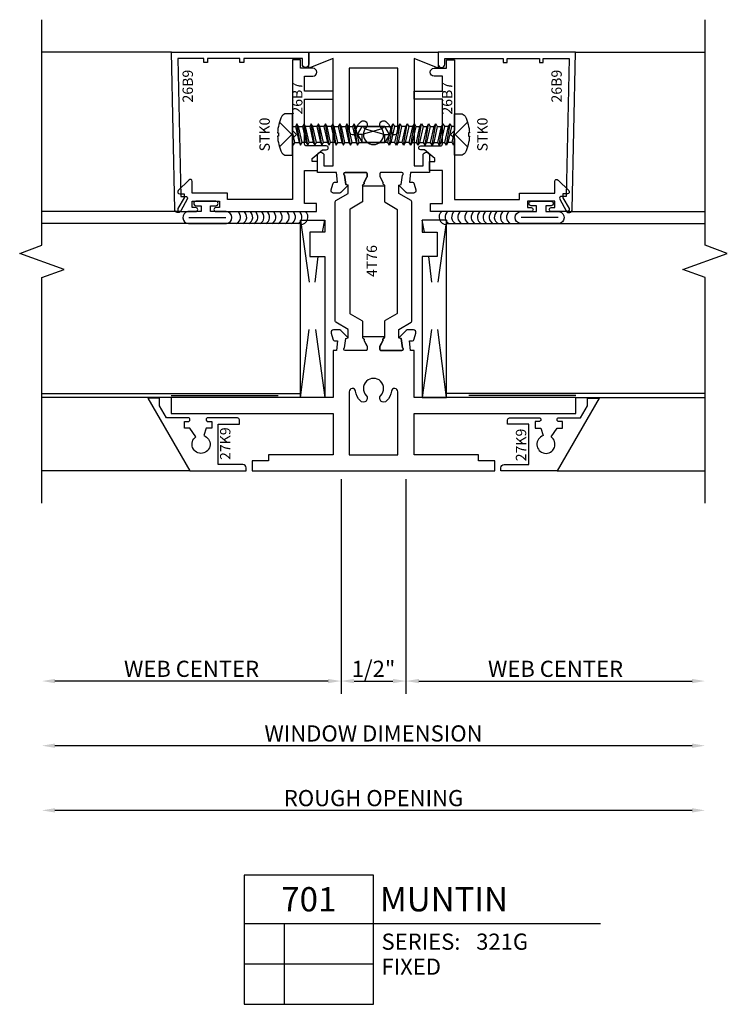
# Model space of a CAD drawing. Units: inches. Extents: x -11.1 to 10.7, y -7.4 to 7.4.
# Drawn here: x -6.4 to -1, y -5.7 to 1.9 of the extents above; entities that cross this region are included whole.
import ezdxf
from ezdxf.enums import TextEntityAlignment as Align

# ---------------------------------------------------------------- set-up
doc = ezdxf.new("R2010")
doc.units = ezdxf.units.IN
doc.header["$LTSCALE"] = 0.5
doc.header["$MEASUREMENT"] = 0
doc.linetypes.add('321GD701$0$C', pattern=[0])
for name, color, linetype in [('321GD701$0$A', 1, 'Continuous'), ('321GD701$0$C', 5, 'Continuous'), ('321GD701$0$EFCO_0', 7, 'Continuous'), ('321GD701$0$ZE-ANNO-DIMS', 1, 'Continuous'), ('321GD701$0$ZE-ANNO-LINE-BRKL', 1, 'Continuous'), ('321GD701$0$ZE-ANNO-SYMB', 3, 'Continuous'), ('321GD701$0$ZE-ANNO-TEXT-FSNR', 1, 'Continuous'), ('321GD701$0$ZE-ANNO-TEXT-SYMB', 3, 'Continuous'), ('321GD701$0$ZE-ANNO-TEXT-XTRU', 6, 'Continuous'), ('321GD701$0$ZE-GLAZ-BLOK', 1, 'Continuous'), ('321GD701$0$ZE-GLAZ-FSNR', 3, 'Continuous'), ('321GD701$0$ZE-GLAZ-GLAS', 3, 'Continuous'), ('321GD701$0$ZE-GLAZ-GLAS-GRID', 5, 'Continuous'), ('321GD701$0$ZE-GLAZ-WSTP', 3, 'Continuous'), ('321GD701$0$ZE-GLAZ-XTRU', 7, 'Continuous'), ('321GD701$0$ZE-GLAZ-XTRU-MBND', 9, 'Continuous'), ('ZE-GLAZ-XTRU', 7, 'Continuous')]:
    doc.layers.add(name, color=color, linetype=linetype)
doc.styles.add('321GD701$0$Arial', font='arial.ttf')
doc.styles.add('321GD701$0$EFCO', font='arial.ttf')
doc.styles.add('321GD701$0$ROMANS', font='romans.shx')
doc.styles.add('321GD701$0$simplex', font='SIMPLEX.SHX')
doc.dimstyles.new('321GD701$0$STD1', dxfattribs={"dimtxt": 0.125, "dimasz": 0.1, "dimexe": 0.1, "dimexo": 0.0625, "dimgap": 0.03, "dimtad": 1, "dimdec": 5, "dimzin": 4, "dimdsep": 46, "dimlunit": 4, "dimtxsty": '321GD701$0$EFCO', "dimcen": 0.09, "dimclrd": 1, "dimclre": 1, "dimclrt": 3, "dimazin": 0, "dimtfac": 1, "dimtdec": 5, "dimtmove": 0, "dimatfit": 3, "dimfxl": 0, "dimfrac": 2, "dimtolj": 1, "dimtzin": 0, "dimarcsym": 0})

# ---------------------------------------------------------------- blocks, each defined once
blk = doc.blocks.new('321GD701$0$4t76')
at = {"layer": '321GD701$0$ZE-GLAZ-XTRU'}
for points in [[(1.029, -0.196), (1.0245, -0.2128), (0.9532, -0.2253, -0.754852), (0.931, -0.219), (0.931, -0.058, -0.414214), (0.939, -0.05), (0.965, -0.05), (1.0114, -0.0744, -0.623751), (1.0251, -0.0789, 0.372825), (1.031, -0.084, 0.414214), (1.037, -0.078), (1.037, 0.078, 0.930777), (1.0251, 0.0789, -0.623751), (1.0114, 0.0744), (0.965, 0.05), (0.939, 0.05, -0.414214), (0.931, 0.058), (0.931, 0.219, -0.754852), (0.9532, 0.2253), (1.0245, 0.2128), (1.029, 0.196), (1.0861, 0.2531, 0.198912), (1.092, 0.2673), (1.092, 0.308, 0.493145), (1.0668, 0.3273), (1.0208, 0.315, 0.339454), (1.006, 0.2957), (1.006, 0.2794), (0.931, 0.286), (0.931, 0.313), (0.569, 0.313), (0.569, 1.5625), (0.444, 1.5625), (0.444, 0.313), (0.125, 0.313), (0.125, 0.8125), (0.079, 0.8125), (0.079, 0.9375), (0, 0.9375), (0, -0.9375), (0.079, -0.9375), (0.079, -0.8125), (0.125, -0.8125), (0.125, -0.313), (0.444, -0.313), (0.444, -1.5625), (0.569, -1.5625), (0.569, -0.313), (0.931, -0.313), (0.931, -0.286), (1.006, -0.2794), (1.006, -0.2957, 0.339454), (1.0208, -0.315), (1.0668, -0.3273, 0.493145), (1.092, -0.308), (1.092, -0.2673, 0.198912), (1.0861, -0.2531)], [(3.24, 0.5), (3.24, -0.5), (3.115, -0.5), (3.19, -0.313), (2.359, -0.313), (2.359, -0.383), (2.44, -0.383, -1), (2.44, -0.433), (2.309, -0.433), (2.309, -0.286), (2.234, -0.2794), (2.234, -0.2957, -0.339454), (2.2192, -0.315), (2.1732, -0.3273, -0.493145), (2.148, -0.308), (2.148, -0.2673, -0.198912), (2.1539, -0.2531), (2.211, -0.196), (2.2155, -0.2128), (2.2868, -0.2253, 0.754852), (2.309, -0.219), (2.309, -0.058, 0.414214), (2.301, -0.05), (2.277, -0.05, 0.121852), (2.2732, -0.0509), (2.2286, -0.0744, 0.623751), (2.2149, -0.0789, -0.930777), (2.203, -0.078), (2.203, 0.078, -0.930777), (2.2149, 0.0789, 0.623751), (2.2286, 0.0744), (2.2732, 0.0509, 0.121852), (2.277, 0.05), (2.301, 0.05, 0.414214), (2.309, 0.058), (2.309, 0.219, 0.754852), (2.2868, 0.2253), (2.2155, 0.2128), (2.211, 0.196), (2.1539, 0.2531, -0.198912), (2.148, 0.2673), (2.148, 0.308, -0.493145), (2.1732, 0.3273), (2.2192, 0.315, -0.339454), (2.234, 0.2957), (2.234, 0.2794), (2.309, 0.286), (2.309, 0.433), (2.44, 0.433, -1), (2.44, 0.383), (2.359, 0.383), (2.359, 0.313), (3.19, 0.313), (3.115, 0.5)], [(0.5843, 0.0566, -1), (0.5417, 0.1016, -0.15292), (0.6168, 0.1384, 0.926825), (0.6131, 0.188), (0.125, 0.188), (0.125, -0.188), (0.6131, -0.188, 0.926825), (0.6168, -0.1384, -0.15292), (0.5417, -0.1016, -1), (0.5843, -0.0566, 2.326264)], [(2.6983, 0.1016, -1), (2.6557, 0.0566, 2.326264), (2.6557, -0.0566, -1), (2.6983, -0.1016, -0.15292), (2.6232, -0.1384, 0.926825), (2.6269, -0.188), (3.115, -0.188), (3.115, 0.188), (2.6269, 0.188, 0.926825), (2.6232, 0.1384, -0.15292)]]:
    blk.add_lwpolyline(points, format="xyb", close=True, dxfattribs=at)
at = {"layer": '321GD701$0$ZE-GLAZ-XTRU', "color": 3}
for points in [[(2.277, 0.05, -0.121852), (2.2732, 0.0509), (2.2286, 0.0744, -0.623751), (2.2149, 0.0789, 0.372825), (2.209, 0.084), (2.0864, 0.084, -0.267949), (2.0777, 0.089), (2.0257, 0.1791, 0.267949), (2.0171, 0.1841), (1.2229, 0.1841, 0.267949), (1.2143, 0.1791), (1.1623, 0.089, -0.267949), (1.1536, 0.084), (1.031, 0.084, 0.372825), (1.0251, 0.0789, -0.623751), (1.0114, 0.0744), (0.9668, 0.0509, -0.121852), (0.963, 0.05), (0.939, 0.05, -0.414214), (0.931, 0.058), (0.931, 0.219, -0.754852), (0.9532, 0.2253), (1.0245, 0.2128), (1.029, 0.196), (1.0947, 0.196), (1.1496, 0.2911, -0.267949), (1.1583, 0.2961), (2.0817, 0.2961, -0.267949), (2.0904, 0.2911), (2.1453, 0.196), (2.211, 0.196), (2.2155, 0.2128), (2.2868, 0.2253, -0.754852), (2.309, 0.219), (2.309, 0.058, -0.414214), (2.301, 0.05)], [(2.277, -0.05, 0.121852), (2.2732, -0.0509), (2.2286, -0.0744, 0.623751), (2.2149, -0.0789, -0.372825), (2.209, -0.084), (2.0864, -0.084, 0.267949), (2.0777, -0.089), (2.0257, -0.1791, -0.267949), (2.0171, -0.1841), (1.2229, -0.1841, -0.267949), (1.2143, -0.1791), (1.1623, -0.089, 0.267949), (1.1536, -0.084), (1.031, -0.084, -0.372825), (1.0251, -0.0789, 0.623751), (1.0114, -0.0744), (0.9668, -0.0509, 0.121852), (0.963, -0.05), (0.939, -0.05, 0.414214), (0.931, -0.058), (0.931, -0.219, 0.754852), (0.9532, -0.2253), (1.0245, -0.2128), (1.029, -0.196), (1.0947, -0.196), (1.1496, -0.2911, 0.267949), (1.1583, -0.2961), (2.0817, -0.2961, 0.267949), (2.0904, -0.2911), (2.1453, -0.196), (2.211, -0.196), (2.2155, -0.2128), (2.2868, -0.2253, 0.754852), (2.309, -0.219), (2.309, -0.058, 0.414214), (2.301, -0.05)]]:
    blk.add_lwpolyline(points, format="xyb", close=True, dxfattribs=at)
at = {"layer": '321GD701$0$ZE-ANNO-TEXT-XTRU', "style": '321GD701$0$EFCO'}
blk.add_attdef('DIENO', text='', height=0.1, dxfattribs=at).set_placement((1.6233, 0.004), align=Align.MIDDLE)
blk = doc.blocks.new('*D55')
at = {"layer": '321GD701$0$ZE-ANNO-DIMS', "color": 1, "lineweight": -2, "transparency": 16777216}
for p, q in [((-0.2505, -0.0625), (-0.2505, -1.725)), ((0.2505, -0.0625), (0.2505, -1.725)), ((-0.1505, -1.625), (0.1505, -1.625))]:
    blk.add_line(p, q, dxfattribs=at)
at = {"layer": '321GD701$0$ZE-ANNO-DIMS', "color": 1, "transparency": 16777216}
for points in [[(-0.1505, -1.6083), (-0.1505, -1.6417), (-0.2505, -1.625)], [(0.1505, -1.6083), (0.1505, -1.6417), (0.2505, -1.625)]]:
    blk.add_solid(points, dxfattribs=at)
at = {"layer": '321GD701$0$ZE-ANNO-DIMS', "color": 3, "transparency": 16777216, "insert": (0, -1.5304), "char_height": 0.125, "attachment_point": 5, "style": '321GD701$0$EFCO'}
blk.add_mtext('\\A1;1/2"', dxfattribs=at)
blk = doc.blocks.new('*D56')
at = {"layer": '321GD701$0$ZE-ANNO-DIMS', "color": 1, "lineweight": -2, "transparency": 16777216}
blk.add_line((-0.3505, -1.625), (-2.4625, -1.625), dxfattribs=at)
at = {"layer": '321GD701$0$ZE-ANNO-DIMS', "color": 1, "transparency": 16777216}
for points in [[(-2.4625, -1.6083), (-2.4625, -1.6417), (-2.5625, -1.625)], [(-0.3505, -1.6083), (-0.3505, -1.6417), (-0.2505, -1.625)]]:
    blk.add_solid(points, dxfattribs=at)
at = {"layer": '321GD701$0$ZE-ANNO-DIMS', "color": 3, "transparency": 16777216, "insert": (-1.4065, -1.5304), "char_height": 0.125, "attachment_point": 5, "style": '321GD701$0$EFCO'}
blk.add_mtext('\\A1;WEB CENTER', dxfattribs=at)
blk = doc.blocks.new('*D57')
at = {"layer": '321GD701$0$ZE-ANNO-DIMS', "color": 1, "lineweight": -2, "transparency": 16777216}
blk.add_line((0.3505, -1.625), (2.4625, -1.625), dxfattribs=at)
at = {"layer": '321GD701$0$ZE-ANNO-DIMS', "color": 1, "transparency": 16777216}
for points in [[(0.3505, -1.6083), (0.3505, -1.6417), (0.2505, -1.625)], [(2.4625, -1.6083), (2.4625, -1.6417), (2.5625, -1.625)]]:
    blk.add_solid(points, dxfattribs=at)
at = {"layer": '321GD701$0$ZE-ANNO-DIMS', "color": 3, "transparency": 16777216, "insert": (1.4065, -1.5304), "char_height": 0.125, "attachment_point": 5, "style": '321GD701$0$EFCO'}
blk.add_mtext('\\A1;WEB CENTER', dxfattribs=at)
blk = doc.blocks.new('*D58')
at = {"layer": '321GD701$0$ZE-ANNO-DIMS', "color": 1, "lineweight": -2, "transparency": 16777216}
blk.add_line((2.4625, -2.125), (-2.4625, -2.125), dxfattribs=at)
at = {"layer": '321GD701$0$ZE-ANNO-DIMS', "color": 1, "transparency": 16777216}
for points in [[(-2.4625, -2.1083), (-2.4625, -2.1417), (-2.5625, -2.125)], [(2.4625, -2.1083), (2.4625, -2.1417), (2.5625, -2.125)]]:
    blk.add_solid(points, dxfattribs=at)
at = {"layer": '321GD701$0$ZE-ANNO-DIMS', "color": 3, "transparency": 16777216, "insert": (0, -2.0303), "char_height": 0.125, "attachment_point": 5, "style": '321GD701$0$EFCO'}
blk.add_mtext('\\A1;WINDOW DIMENSION', dxfattribs=at)
blk = doc.blocks.new('*D59')
at = {"layer": '321GD701$0$ZE-ANNO-DIMS', "color": 1, "lineweight": -2, "transparency": 16777216}
blk.add_line((2.4625, -2.625), (-2.4625, -2.625), dxfattribs=at)
at = {"layer": '321GD701$0$ZE-ANNO-DIMS', "color": 1, "transparency": 16777216}
for points in [[(-2.4625, -2.6083), (-2.4625, -2.6417), (-2.5625, -2.625)], [(2.4625, -2.6083), (2.4625, -2.6417), (2.5625, -2.625)]]:
    blk.add_solid(points, dxfattribs=at)
at = {"layer": '321GD701$0$ZE-ANNO-DIMS', "color": 3, "transparency": 16777216, "insert": (0, -2.5303), "char_height": 0.125, "attachment_point": 5, "style": '321GD701$0$EFCO'}
blk.add_mtext('\\A1;ROUGH OPENING', dxfattribs=at)
blk = doc.blocks.new('321GD701$0$DETAIL_CALLOUT')
at = {"layer": '321GD701$0$ZE-ANNO-SYMB', "linetype": 'Continuous'}
for p, q in [((0, 0), (0, -1)), ((1, 0), (0, 0)), ((1, -1), (1, 0)), ((0, -0.375), (1, -0.375)), ((0.3131, -1), (0.3131, -0.375)), ((1, -0.375), (2.7532, -0.375)), ((0, -0.6875), (1, -0.6875)), ((0, -1), (1, -1))]:
    blk.add_line(p, q, dxfattribs=at)
at = {"layer": '321GD701$0$ZE-ANNO-TEXT-SYMB', "linetype": 'Continuous', "style": '321GD701$0$Arial'}
blk.add_text('SERIES:', height=0.125, dxfattribs=at).set_placement((1.062, -0.5781))
for tag, height, p in [('DETAIL', 0.1875, (0.5, -0.1875)), ('SIM1', 0.125, (-0.2397, -0.5312)), ('DETREF1', 0.125, (0.1562, -0.5312)), ('SHTREF1', 0.125, (0.6565, -0.5312)), ('SIM2', 0.125, (-0.2397, -0.8438)), ('DETREF2', 0.125, (0.1562, -0.8438)), ('SHTREF2', 0.125, (0.6565, -0.8438))]:
    blk.add_attdef(tag, text='', height=height, dxfattribs=at).set_placement(p, align=Align.MIDDLE_CENTER)
for tag, height, p in [('DESCRIPTION', 0.1875, (1.0497, -0.1875)), ('SERIES', 0.125, (1.7934, -0.5155))]:
    blk.add_attdef(tag, text='', height=height, dxfattribs=at).set_placement(p, align=Align.MIDDLE_LEFT)
for tag, p in [('MISC1', (1.062, -0.7716)), ('MISC2', (1.062, -0.965))]:
    blk.add_attdef(tag, p, '', height=0.125, dxfattribs=at)
blk = doc.blocks.new('321GD701$0$26B7')
at = {"layer": '321GD701$0$A', "color": 7}
blk.add_lwpolyline([(-1.0915, 0.901), (-1.0005, 0.901, 0.668179), (-0.9899, 0.9266), (-1.0719, 1.0086, 0.668179), (-1.0975, 0.998), (-1.0975, 0.963), (-1.1265, 0.963), (-1.2111, 1.011, 0.57499), (-1.2335, 0.998), (-1.2335, 0.873, 1), (-1.2035, 0.873), (-1.2035, 0.901), (-1.1535, 0.901), (-1.1535, 0.69), (-1.2035, 0.69), (-1.2035, 0.718, 1), (-1.2335, 0.718), (-1.2335, -0.0596), (-1.1705, -0.0596), (-1.1705, 0.032), (-0.9159, 0.032), (-0.9159, -0.067), (-0.846, -0.067), (-0.846, -0.0251), (-0.8232, -0.0251), (-0.7563, -0.1047), (-0.7563, -0.1354, 0.414214), (-0.7413, -0.1504, 0.414214), (-0.7263, -0.1354), (-0.7263, 0.017, -0.414214), (-0.7113, 0.032), (-0.6713, 0.032), (-0.3653, 0.032), (-0.3653, -0.187), (-0.3033, -0.187), (-0.3033, 0.032), (-0.1873, 0.032), (-0.1873, -0.031, 1), (-0.1253, -0.031), (-0.1253, 0.063), (-0.0593, 0.063), (-0.0593, 0.126), (-0.607, 0.126), (-0.638, 0.095), (-0.669, 0.126), (-1.1395, 0.126), (-1.1395, 0.628), (-1.0915, 0.628)], format="xyb", close=True, dxfattribs=at)
at = {"layer": '321GD701$0$ZE-ANNO-TEXT-XTRU', "style": '321GD701$0$EFCO'}
blk.add_attdef('DIENO', text='', height=0.08, dxfattribs=at).set_placement((-0.3576, 0.079), align=Align.MIDDLE)
blk = doc.blocks.new('321GD701$0$26B9')
at = {"layer": '321GD701$0$C', "color": 5, "linetype": '321GD701$0$C'}
blk.add_lwpolyline([(-0.05, 0.782), (-0.08, 0.782), (-0.08, 0.812), (-0.05, 0.812), (-0.05, 1.0111), (-1.1169, 0.988), (-1.1163, 0.953, -0.575619), (-1.1385, 0.9396), (-1.2293, 0.9893, -0.769394), (-1.2178, 1.0363), (0, 1.062), (0, 0), (-0.095, 0, -1), (-0.095, 0.05), (-0.05, 0.05), (-0.05, 0.502), (-0.08, 0.502), (-0.08, 0.532), (-0.05, 0.532)], format="xyb", close=True, dxfattribs=at)
at = {"layer": '321GD701$0$ZE-ANNO-TEXT-XTRU', "style": '321GD701$0$EFCO'}
blk.add_attdef('DIENO', text='', height=0.08, dxfattribs=at).set_placement((-0.2639, 0.9253), align=Align.MIDDLE)
blk = doc.blocks.new('321GD701$0$STK0S')
at = {"layer": '321GD701$0$ZE-GLAZ-FSNR'}
for p, q in [((-0.0707, 0), (-0.0828, -0.0069)), ((-0.0828, -0.0069), (-0.0411, 0)), ((-0.0623, -0.0188), (0.0225, 0)), ((0.0623, 0), (0.0623, -0.0227)), ((-0.0828, -0.0069), (-0.0623, -0.0188)), ((-0.0828, -0.0621), (0.0828, -0.0345)), ((-0.0623, -0.0503), (-0.0828, -0.0621)), ((-0.0828, -0.0621), (-0.0623, -0.0739)), ((-0.0623, -0.0188), (-0.0623, -0.0503)), ((0.0623, -0.0227), (-0.0623, -0.0503)), ((-0.0623, -0.0739), (0.0623, -0.0464)), ((-0.0623, -0.1055), (-0.0623, -0.0739)), ((0.0828, -0.0345), (0.0623, -0.0227)), ((0.0623, -0.0464), (0.0828, -0.0345)), ((0.0623, -0.0464), (0.0623, -0.0779)), ((-0.0828, -0.1173), (0.0828, -0.0897)), ((-0.0623, -0.1055), (-0.0828, -0.1173)), ((-0.0828, -0.1173), (-0.0623, -0.1291)), ((-0.0828, -0.1725), (0.0828, -0.1449)), ((0.0623, -0.0779), (-0.0623, -0.1055)), ((-0.0623, -0.1291), (0.0623, -0.1015)), ((-0.0623, -0.1607), (-0.0623, -0.1291)), ((0.0623, -0.1331), (-0.0623, -0.1607)), ((0.0828, -0.0897), (0.0623, -0.0779)), ((0.0623, -0.1015), (0.0828, -0.0897)), ((0.0623, -0.1331), (0.0623, -0.1015)), ((0.0828, -0.1449), (0.0623, -0.1331)), ((0.0623, -0.1567), (0.0828, -0.1449)), ((-0.0623, -0.1607), (-0.0828, -0.1725)), ((-0.0828, -0.1725), (-0.0623, -0.1843)), ((-0.0828, -0.2277), (0.0828, -0.2001)), ((-0.0623, -0.2158), (-0.0828, -0.2277)), ((-0.0828, -0.2277), (-0.0623, -0.2395)), ((-0.0623, -0.1843), (0.0623, -0.1567)), ((-0.0623, -0.2158), (-0.0623, -0.1843)), ((0.0623, -0.1883), (-0.0623, -0.2158)), ((-0.0623, -0.2395), (0.0623, -0.2119)), ((0.0623, -0.1883), (0.0623, -0.1567)), ((0.0828, -0.2001), (0.0623, -0.1883)), ((0.0623, -0.2119), (0.0828, -0.2001)), ((0.0623, -0.2434), (0.0623, -0.2119)), ((-0.0828, -0.2828), (0.0828, -0.2553)), ((-0.0623, -0.271), (-0.0828, -0.2828)), ((-0.0828, -0.2828), (-0.0623, -0.2947)), ((-0.0623, -0.271), (-0.0623, -0.2395)), ((0.0623, -0.2434), (-0.0623, -0.271)), ((-0.0623, -0.2947), (0.0623, -0.2671)), ((-0.0623, -0.3262), (-0.0623, -0.2947)), ((0.0623, -0.2986), (-0.0623, -0.3262)), ((0.0828, -0.2553), (0.0623, -0.2434)), ((0.0623, -0.2671), (0.0828, -0.2553)), ((0.0623, -0.2986), (0.0623, -0.2671)), ((0.0828, -0.3104), (0.0623, -0.2986)), ((-0.0828, -0.338), (0.0828, -0.3104)), ((-0.0623, -0.3262), (-0.0828, -0.338)), ((-0.0828, -0.338), (-0.0623, -0.3498)), ((-0.0828, -0.3932), (0.0828, -0.3656)), ((-0.0623, -0.3498), (0.0623, -0.3223)), ((-0.0623, -0.3498), (-0.0623, -0.3814)), ((0.0623, -0.3538), (-0.0623, -0.3814)), ((-0.0623, -0.405), (0.0623, -0.3774)), ((0.0623, -0.3223), (0.0828, -0.3104)), ((0.0623, -0.3223), (0.0623, -0.3538)), ((0.0828, -0.3656), (0.0623, -0.3538)), ((0.0623, -0.3774), (0.0828, -0.3656)), ((0.0623, -0.3774), (0.0623, -0.409)), ((-0.0623, -0.3814), (-0.0828, -0.3932)), ((-0.0828, -0.3932), (-0.0623, -0.405)), ((-0.0828, -0.4484), (0.0828, -0.4208)), ((-0.0623, -0.4366), (-0.0828, -0.4484)), ((-0.0828, -0.4484), (-0.0623, -0.4602)), ((-0.0623, -0.405), (-0.0623, -0.4366)), ((0.0623, -0.409), (-0.0623, -0.4366)), ((-0.0623, -0.4602), (0.0623, -0.4326)), ((0.0828, -0.4208), (0.0623, -0.409)), ((0.0623, -0.4326), (0.0828, -0.4208)), ((0.0623, -0.4326), (0.0623, -0.4642)), ((-0.0828, -0.5036), (0.0828, -0.476)), ((-0.0623, -0.4917), (-0.0828, -0.5036)), ((-0.0828, -0.5036), (-0.0623, -0.5154)), ((-0.0623, -0.4602), (-0.0623, -0.4917)), ((0.0623, -0.4642), (-0.0623, -0.4917)), ((-0.0623, -0.5154), (0.0623, -0.4878)), ((0.0828, -0.476), (0.0623, -0.4642)), ((0.0623, -0.4878), (0.0828, -0.476))]:
    blk.add_line(p, q, dxfattribs=at)
blk.add_lwpolyline([(0.161, 0.0486, 0.281578), (0.1407, 0.0818, 0.108872), (0.0121, 0.1154), (0.0121, 0.1091), (-0.0121, 0.1091), (-0.0121, 0.1154, 0.108872), (-0.1407, 0.0818, 0.281578), (-0.161, 0.0486), (-0.161, 0), (0.161, 0)], format="xyb", close=True, dxfattribs=at)
for points in [[(0.0946, 0.1009), (0, 0.0057), (-0.0946, 0.1009)], [(-0.0623, -0.5154), (-0.0623, -0.7124)], [(0, -0.75), (0.0623, -0.7124), (0.0623, -0.4878)]]:
    blk.add_lwpolyline(points, dxfattribs=at)
blk.add_lwpolyline([(0.0623, -0.5495), (0.0594, -0.5495, 0.333704), (0.0439, -0.5611), (0, -0.7124), (0, -0.75), (-0.0623, -0.7124), (0, -0.7124)], format="xyb", dxfattribs=at)
at = {"layer": '321GD701$0$ZE-ANNO-TEXT-FSNR', "style": '321GD701$0$ROMANS', "flags": 8}
blk.add_attdef('FSTN#', text='', height=0.08, dxfattribs=at).set_placement((0, 0.2154), align=Align.MIDDLE_CENTER)
blk = doc.blocks.new('321GD701$0$HN40')
at = {"layer": '321GD701$0$ZE-GLAZ-BLOK'}
for p, q in [((0, 0.187), (0.525, 0.1215)), ((1.37, 0.187), (0.8904, 0.1215)), ((0.525, 0.0717), (0, 0)), ((0.8904, 0.076), (1.09, 0.0511)), ((1.277, 0.017), (1.37, 0))]:
    blk.add_line(p, q, dxfattribs=at)
blk.add_lwpolyline([(0, 0.187), (1.37, 0.187), (1.37, 0), (1.277, 0), (1.277, 0.116), (1.09, 0.116), (1.09, 0), (0, 0), (0, 0.187)], dxfattribs=at)
at = {"layer": '321GD701$0$ZE-ANNO-TEXT-XTRU', "style": '321GD701$0$simplex', "flags": 8}
blk.add_attdef('BKNO', text='', height=0.08, dxfattribs=at).set_placement((0.716, 0.0977), align=Align.MIDDLE_CENTER)
blk = doc.blocks.new('321GD701$0$321GG100LG')
at = {"layer": '321GD701$0$ZE-ANNO-LINE-BRKL', "linetype": 'Continuous'}
blk.add_lwpolyline([(2.0625, -3.49), (2.0625, -1.745), (1.8908, -1.6825), (2.2342, -1.5575), (2.0625, -1.495), (2.0625, 0.25)], dxfattribs=at)
at = {"layer": '321GD701$0$ZE-GLAZ-GLAS'}
for p, q in [((0.063, -2.64), (0.063, -1.3275)), ((0.063, -1.3275), (2.0625, -1.3275)), ((2.0625, -2.64), (0.063, -2.64))]:
    blk.add_line(p, q, dxfattribs=at)
at = {"layer": '321GD701$0$ZE-GLAZ-WSTP'}
for p, q in [((0.063, -1.6375), (0.063, -1.5775)), ((0.063, -1.7625), (0.063, -1.6996))]:
    blk.add_line(p, q, dxfattribs=at)
blk.add_lwpolyline([(0.7182, -1.2335), (0.7607, -1.2335), (0.7607, -1.1885), (0.7192, -1.1885, -1), (0.7192, -1.1535), (0.8722, -1.1535, -1), (0.8722, -1.1885), (0.8307, -1.1885), (0.8307, -1.2335), (0.8732, -1.2335), (0.9357, -1.2335, -0.87411), (0.9295, -1.3275), (0.6363, -1.3275, -0.911108), (0.6388, -1.2335), (0.7182, -1.2335)], format="xyb", dxfattribs=at)
for points in [[(0.9263, -1.2801), (0.6419, -1.2806)], [(1.0625, -2.6555), (0.2366, -2.6555)]]:
    blk.add_lwpolyline(points, dxfattribs=at)
for centre, end in [((0.0638, -1.2772), 269.18271), ((0.1101, -1.2772), 241.67338), ((0.1607, -1.2772), 241.67338), ((0.2084, -1.2772), 241.67338), ((0.2632, -1.2772), 241.67338), ((0.3124, -1.2772), 241.67338), ((0.3602, -1.2772), 241.67338), ((0.4037, -1.2772), 241.67338), ((0.4514, -1.2772), 241.67338), ((0.4907, -1.2772), 241.67338), ((0.5371, -1.2772), 241.67338), ((0.5848, -1.2772), 241.67338)]:
    blk.add_arc(centre, 0.0572, 130.11773, end, dxfattribs=at)
at = {"layer": '321GD701$0$ZE-GLAZ-XTRU-MBND'}
for p, q in [((1.0617, 0), (2.0625, 0)), ((0.998, -1.2335), (2.0625, -1.2335)), ((1.0625, -2.671), (2.0625, -2.671))]:
    blk.add_line(p, q, dxfattribs=at)
ref = blk.add_blockref('321GD701$0$26B9', (0, 0), dxfattribs=dict(xscale=-1, rotation=270))
ref.add_attrib('DIENO', '26B9', dxfattribs={"layer": '321GD701$0$ZE-ANNO-TEXT-XTRU', "height": 0.08, "rotation": 90, "style": '321GD701$0$EFCO'}).set_placement((0.9253, -0.2639), align=Align.MIDDLE)
ref = blk.add_blockref('321GD701$0$26B7', (0, 0), dxfattribs=dict(xscale=-1, rotation=270))
ref.add_attrib('DIENO', '26B7', dxfattribs={"layer": '321GD701$0$ZE-ANNO-TEXT-XTRU', "height": 0.08, "rotation": 90, "style": '321GD701$0$EFCO'}).set_placement((0.079, -0.3576), align=Align.MIDDLE)
at = {"xscale": -1, "rotation": 270}
blk.add_blockref('321GD701$0$HN40', (-0.124, -2.671), dxfattribs=at)
at = {"layer": '321GD701$0$ZE-GLAZ-FSNR'}
ref = blk.add_blockref('321GD701$0$STK0S', (0.126, -0.638), dxfattribs=dict(at, xscale=-1, rotation=270))
ref.add_attrib('FSTN#', 'STK0', dxfattribs={"layer": '321GD701$0$ZE-ANNO-TEXT-FSNR', "height": 0.08, "rotation": 90, "style": '321GD701$0$ROMANS', "flags": 8}).set_placement((0.3414, -0.638), align=Align.MIDDLE_CENTER)
blk = doc.blocks.new('321GD701$0$27k9')
at = {"layer": '321GD701$0$ZE-GLAZ-XTRU', "color": 7, "linetype": '321GD701$0$C'}
blk.add_lwpolyline([(-1.088, -0.3533), (-0.9962, -0.3003), (-0.938, -0.3003), (-0.938, -0.209), (-1.5, -0.5335), (-1.5, -0.9693), (-1.475, -0.9693, 0.414214), (-1.45, -0.9443), (-1.45, -0.7533), (-1.138, -0.7533), (-1.138, -0.9193), (-1.113, -0.9193, 0.414214), (-1.088, -0.8943), (-1.088, -0.6753, 1), (-1.118, -0.6753), (-1.118, -0.7033), (-1.168, -0.7033), (-1.168, -0.6603), (-1.2271, -0.642, -4.373803), (-1.2362, -0.5818), (-1.168, -0.5353), (-1.168, -0.4923), (-1.118, -0.4923), (-1.118, -0.5203, 1), (-1.088, -0.5203)], format="xyb", close=True, dxfattribs=at)
at = {"layer": '321GD701$0$ZE-ANNO-TEXT-XTRU', "style": '321GD701$0$EFCO', "flags": 8}
blk.add_attdef('DIENO', text='', height=0.08, dxfattribs=at).set_placement((-1.38, -1.0659), align=Align.MIDDLE_CENTER)
blk = doc.blocks.new('321GD701$0$321GGR001RJ')
at = {"layer": '321GD701$0$ZE-GLAZ-XTRU-MBND'}
blk.add_line((-0.4828, 0), (-1.625, 0), dxfattribs=at)
at = {"layer": '321GD701$0$EFCO_0'}
ref = blk.add_blockref('321GD701$0$27k9', (-1.0163, 1.5), dxfattribs=dict(at, rotation=90))
ref.add_attrib('DIENO', '27K9', dxfattribs={"layer": '321GD701$0$ZE-ANNO-TEXT-XTRU', "height": 0.08, "rotation": 90, "style": '321GD701$0$EFCO'}).set_placement((-0.2081, 0.211), align=Align.MIDDLE_CENTER)
blk = doc.blocks.new('321GD701$0$321GGR001LJ')
at = {"layer": '321GD701$0$ZE-GLAZ-XTRU-MBND'}
blk.add_line((0.4828, 0), (1.625, 0), dxfattribs=at)
at = {"layer": '321GD701$0$EFCO_0'}
ref = blk.add_blockref('321GD701$0$27k9', (1.0163, 1.5), dxfattribs=dict(at, xscale=-1, rotation=270))
ref.add_attrib('DIENO', '27K9', dxfattribs={"layer": '321GD701$0$ZE-ANNO-TEXT-XTRU', "height": 0.08, "rotation": 90, "style": '321GD701$0$EFCO'}).set_placement((0.2026, 0.2007), align=Align.MIDDLE_CENTER)
blk = doc.blocks.new('321GD701$0$321GG100RJ')
at = {"layer": '321GD701$0$ZE-ANNO-LINE-BRKL', "linetype": 'Continuous'}
blk.add_lwpolyline([(-2.0625, -3.49), (-2.0625, -1.745), (-1.8908, -1.6825), (-2.2342, -1.5575), (-2.0625, -1.495), (-2.0625, 0.25)], dxfattribs=at)
at = {"layer": '321GD701$0$ZE-GLAZ-GLAS'}
for p, q in [((-0.063, -1.3275), (-2.0625, -1.3275)), ((-0.063, -2.64), (-0.063, -1.3275)), ((-2.0625, -2.64), (-0.063, -2.64))]:
    blk.add_line(p, q, dxfattribs=at)
at = {"layer": '321GD701$0$ZE-GLAZ-WSTP'}
for p, q in [((-0.063, -1.6375), (-0.063, -1.5775)), ((-0.063, -1.7625), (-0.063, -1.6996))]:
    blk.add_line(p, q, dxfattribs=at)
blk.add_lwpolyline([(-0.7182, -1.2335), (-0.7607, -1.2335), (-0.7607, -1.1885), (-0.7192, -1.1885, 1), (-0.7192, -1.1535), (-0.8722, -1.1535, 1), (-0.8722, -1.1885), (-0.8307, -1.1885), (-0.8307, -1.2335), (-0.8732, -1.2335), (-0.9357, -1.2335, 0.87411), (-0.9295, -1.3275), (-0.6363, -1.3275, 0.911108), (-0.6388, -1.2335), (-0.7182, -1.2335)], format="xyb", dxfattribs=at)
for points in [[(-0.9263, -1.2801), (-0.6419, -1.2806)], [(-1.0625, -2.6555), (-0.2366, -2.6555)]]:
    blk.add_lwpolyline(points, dxfattribs=at)
for centre, start in [((-0.5848, -1.2772), 298.32662), ((-0.5371, -1.2772), 298.32662), ((-0.4907, -1.2772), 298.32662), ((-0.4514, -1.2772), 298.32662), ((-0.4037, -1.2772), 298.32662), ((-0.3602, -1.2772), 298.32662), ((-0.3124, -1.2772), 298.32662), ((-0.2632, -1.2772), 298.32662), ((-0.2084, -1.2772), 298.32662), ((-0.1607, -1.2772), 298.32662), ((-0.1101, -1.2772), 298.32662), ((-0.0638, -1.2772), 270.81729)]:
    blk.add_arc(centre, 0.0572, start, 49.88227, dxfattribs=at)
at = {"layer": '321GD701$0$ZE-GLAZ-XTRU-MBND'}
for p, q in [((-1.0617, 0), (-2.0625, 0)), ((-0.998, -1.2335), (-2.0625, -1.2335)), ((-1.0625, -2.671), (-2.0625, -2.671))]:
    blk.add_line(p, q, dxfattribs=at)
at = {"rotation": 90}
for name, values in [('321GD701$0$26B9', {'DIENO': '26B9'}), ('321GD701$0$26B7', {'DIENO': '26B7'})]:
    blk.add_blockref(name, (0, 0), dxfattribs=at).add_auto_attribs(values)
blk.add_blockref('321GD701$0$HN40', (0.124, -2.671), dxfattribs=at)
at = {"layer": '321GD701$0$ZE-GLAZ-FSNR', "rotation": 90}
blk.add_blockref('321GD701$0$STK0S', (-0.126, -0.638), dxfattribs=at).add_auto_attribs({'FSTN#': 'STK0'})
blk = doc.blocks.new('321GD701')
ref = blk.add_blockref('321GD701$0$4t76', (0, 0), dxfattribs=dict(rotation=90))
ref.add_attrib('DIENO', '4T76', dxfattribs={"layer": '321GD701$0$ZE-ANNO-TEXT-XTRU', "height": 0.08, "rotation": 90, "style": '321GD701$0$EFCO'}).set_placement((-0.00303, 1.623345), align=Align.MIDDLE)
at = {"layer": '321GD701$0$ZE-ANNO-TEXT-SYMB'}
ref = blk.add_blockref('321GD701$0$DETAIL_CALLOUT', (-1, -3.125), dxfattribs=at)
ref.add_attrib('DETAIL', '701', dxfattribs={"linetype": 'Continuous', "height": 0.1875, "style": '321GD701$0$Arial'}).set_placement((-0.5, -3.3125), align=Align.MIDDLE_CENTER)
ref.add_attrib('DESCRIPTION', 'MUNTIN', dxfattribs={"linetype": 'Continuous', "height": 0.1875, "style": '321GD701$0$Arial'}).set_placement((0.049672, -3.3125), align=Align.MIDDLE_LEFT)
ref.add_attrib('SERIES', '321G', dxfattribs={"linetype": 'Continuous', "height": 0.125, "style": '321GD701$0$Arial'}).set_placement((0.793414, -3.64045), align=Align.MIDDLE_LEFT)
ref.add_attrib('MISC1', 'FIXED', (0.061983, -3.896558), dxfattribs={"linetype": 'Continuous', "height": 0.125, "style": '321GD701$0$Arial'})
at = {"layer": '321GD701$0$ZE-GLAZ-GLAS-GRID'}
for name, p in [('321GD701$0$321GGR001RJ', (-0.9375, 0)), ('321GD701$0$321GGR001LJ', (0.9375, 0))]:
    blk.add_blockref(name, p, dxfattribs=at)
at = {"layer": '321GD701$0$ZE-GLAZ-XTRU'}
for name, p in [('321GD701$0$321GG100RJ', (-0.5, 3.24)), ('321GD701$0$321GG100LG', (0.5, 3.24))]:
    blk.add_blockref(name, p, dxfattribs=at)
at = {"layer": '321GD701$0$ZE-ANNO-DIMS'}
for base, p1, text, picture, middle in [((-2.5625, -1.625), (-0.2505, 0), 'WEB CENTER', '*D56', (-1.4065, -1.530368)), ((-2.5625, -2.125), (2.5625, 0), 'WINDOW DIMENSION', '*D58', (0, -2.030326)), ((-2.5625, -2.625), (2.5625, 0), 'ROUGH OPENING', '*D59', (0, -2.530326))]:
    dim = blk.add_linear_dim(base=base, p1=p1, p2=(-2.5625, 0), angle=180, text=text, dimstyle='321GD701$0$STD1', override={"dimse1": 1, "dimse2": 1, "dimtmove": 0}, dxfattribs=at)
    dim.commit()
    dim.dimension.update_dxf_attribs({"geometry": picture, "text_midpoint": middle})
dim = blk.add_linear_dim(base=(0.2505, -1.625), p1=(-0.2505, 0), p2=(0.2505, 0), angle=180, dimstyle='321GD701$0$STD1', dxfattribs=at)
dim.commit()
dim.dimension.update_dxf_attribs({"geometry": '*D55', "text_midpoint": (0, -1.530368)})
dim = blk.add_linear_dim(base=(2.5625, -1.625), p1=(0.2505, 0), p2=(2.5625, 0), text='WEB CENTER', dimstyle='321GD701$0$STD1', override={"dimse1": 1, "dimse2": 1}, dxfattribs=at)
dim.commit()
dim.dimension.update_dxf_attribs({"geometry": '*D57', "text_midpoint": (1.4065, -1.530368)})

msp = doc.modelspace()

# ---------------------------------------------------------------- block references
at = {"layer": 'ZE-GLAZ-XTRU'}
msp.add_blockref('321GD701', (-3.6885, -1.5582), dxfattribs=at)

doc.saveas('drawing.dxf')
